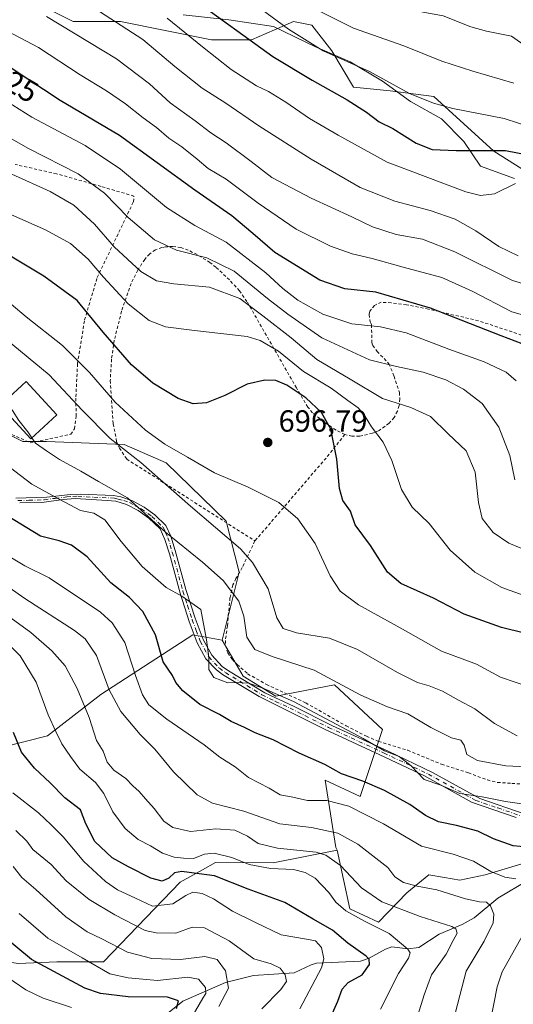
# Model space of a CAD drawing. Units: metres. Extents: x 620361 to 623812, y 4771135 to 4773509.
# Drawn here: x 622846 to 623008, y 4772101 to 4772424 of the extents above; entities that cross this region are included whole.
import ezdxf
from ezdxf.enums import TextEntityAlignment as Align

# ---------------------------------------------------------------- set-up
doc = ezdxf.new("R2010")
doc.units = ezdxf.units.M
doc.header["$MEASUREMENT"] = 0
doc.linetypes.add('DGN Style 2', pattern=[1.6480167562047852, 0.988810053722871, -0.6592067024819142])
doc.linetypes.add('DGN Style 4', pattern=[2.6384748266838614, 1.318413404963828, -0.6592067024819142, 0.001648016756204785, -0.6592067024819142])
for name, color, linetype, lineweight in [('Alambrada', 7, 'DGN Style 2', 0), ('Arbolado forestal CxS', 92, 'Continuous', 0), ('Camino Cxs', 7, 'Continuous', 0), ('Camino eje', 30, 'DGN Style 4', 13), ('Corriente natural lineal', 142, 'Continuous', 13), ('Curva de nivel maestra', 30, 'Continuous', 30), ('Curva de nivel normal', 30, 'Continuous', 0), ('Edificación Cxs', 1, 'Continuous', 13), ('Espacio natural protegido', 121, 'Continuous', 13), ('Espacio natural protegido CxS', 121, 'Continuous', 0), ('Matorral CxS', 135, 'Continuous', 0), ('Prado CxS', 92, 'Continuous', 0), ('Punto de cota en terreno', 7, 'Continuous', 0), ('Rótulo de curva de nivel directora', 7, 'Continuous', 0), ('Rótulo de punto de cota en terreno', 7, 'Continuous', 0)]:
    doc.layers.add(name, color=color, linetype=linetype, lineweight=lineweight)
doc.styles.add('Style-Arial', font='txt')

# ---------------------------------------------------------------- blocks, each defined once
blk = doc.blocks.new('*U14')
at = {"layer": 'Arbolado forestal CxS', "color": 92, "linetype": 'Continuous', "lineweight": 0}
for points in [[(622754.2669000002, 4772099.240900001, 588.5672999999952), (622794.6454999996, 4772104.920299999, 600.8641999999963), (622834.8463000003, 4772116.176100001, 620.1986999999936), (622845.2987000003, 4772114.5679, 623.499800000005), (622858.0142999999, 4772115.1657, 627.7013000000006), (622873.3551000003, 4772115.1887, 631.965400000001), (622898.4829000002, 4772141.271700001, 649.7097999999969), (622905.7638999998, 4772145.294700001, 652.849000000002), (622910.0009000005, 4772147.6359, 654.5351999999984), (622928.9162999997, 4772147.5319, 657.7930000000051), (622949.8422999998, 4772151.709100001, 662.2614999999934), (622953.9807000002, 4772132.524700001, 656.1652000000031), (622963.4474999999, 4772128.1555, 657.1379000000015), (622972.7622999996, 4772137.678500001, 664.5415999999968), (622979.9206999998, 4772143.644099999, 667.6330000000017), (622985.1054999996, 4772142.7283, 667.6441999999952), (622990.0626999997, 4772141.8531, 668.0454000000027), (622998.4140999997, 4772143.6439, 670.3806000000042), (623024.6118999999, 4772151.455700001, 675.6659999999974)], [(623046.5367000002, 4772351.9465, 747.8703999999999), (623001.2001, 4772380.597100001, 750.2461999999941), (622981.5148999998, 4772398.504100001, 756.354800000001), (622967.1983000003, 4772400.295499999, 754.3515000000043), (622955.2669000002, 4772401.488500001, 752.5317000000068), (622948.1080999998, 4772413.426300001, 756.4125000000058), (622941.5465000002, 4772421.7827, 758.4033999999957), (622935.5815000003, 4772422.976700001, 757.0261000000029), (622931.8381000003, 4772421.3485, 755.1487999999954), (622921.8611000003, 4772417.0077, 750.6566000000021), (622908.7373000003, 4772417.007900001, 746.8975000000065), (622878.9105000002, 4772422.977299999, 740.9131000000052), (622863.4003, 4772422.9769, 736.9440000000033), (622850.2411000002, 4772429.561899999, 736.5957000000053)]]:
    blk.add_polyline3d(points, dxfattribs=at)
blk = doc.blocks.new('5PATER')
at = {"layer": 'Punto de cota en terreno', "linetype": 'Continuous', "lineweight": 0}
h = blk.add_hatch(color=51, dxfattribs=at)
edge = h.paths.add_edge_path()
edge.add_ellipse((0, 0), major_axis=(-0.1095731443231308, -0.1110710700762829), ratio=0.9994222409660322, start_angle=0, end_angle=360)

msp = doc.modelspace()

# ---------------------------------------------------------------- linework, layer by layer
at = {"layer": 'Alambrada', "color": 7, "linetype": 'DGN Style 2', "lineweight": 0, "extrusion": (0.7483862553716755, -0.6602287874625271, 0.06337161017776678), "elevation": -2684547.973294176, "flags": 128}
msp.add_lwpolyline([(3990827.276499725, 171175.2416952424), (3990818.327366103, 171167.8687756701), (3990781.63819791, 171159.8297171582)], dxfattribs=at)
at = {"layer": 'Alambrada', "color": 7, "linetype": 'DGN Style 2', "lineweight": 0}
for points in [[(622849.3201000001, 4772285.0701, 691.9358999999968), (622862.5701000001, 4772287.860099999, 694.0151000000042), (622863.7801000001, 4772289.640100001, 695.7657000000036), (622864.3400999998, 4772293.770099999, 696.4612999999954), (622864.2600999996, 4772300.0801, 693.7168999999994), (622864.7901, 4772310.9801, 701.7982000000048), (622867.1201, 4772325.290100001, 710.5720000000001), (622871.2301000003, 4772339.1801, 712.0074000000022), (622883.1401000004, 4772363.9801, 720.679999999993), (622883.3000999996, 4772365.8201, 720.329700000002), (622872.5301000001, 4772369.0101, 716.7216000000044), (622857.9401000004, 4772373.1501, 729.6361999999937), (622844.3501000004, 4772376.210100001, 724.8396000000066)], [(622952.4001000002, 4772287.8101, 707.0516999999965), (622949.5301000001, 4772289.210100001, 704.560500000007), (622945.4600999998, 4772291.960100001, 701.660799999998), (622941.8300999999, 4772294.9001, 701.1915000000009), (622940.2600999996, 4772296.790100001, 701.9986999999965), (622936.5100999996, 4772303.0601, 714.7314999999944), (622920.3201000001, 4772331.340100001, 727.2785000000005), (622917.8601000002, 4772334.8301, 729.907600000006), (622914.5900999998, 4772338.4101, 727.5757000000012), (622910.1700999998, 4772342.5701, 719.4128999999957), (622908.2100999998, 4772344.090100001, 718.1521000000066), (622903.9801000003, 4772346.6801, 717.2115999999951), (622901.0701000001, 4772348.170100001, 716.7740999999951), (622898.6201, 4772348.9801, 717.0219999999972), (622896.0601000005, 4772349.340100001, 717.1867000000058), (622893.6401000004, 4772349.2401, 717.3819999999978), (622892.4301000005, 4772349.0101, 717.288400000005), (622890.3201000001, 4772348.220100001, 719.1339000000008), (622888.4401000004, 4772346.940099999, 720.4369000000006), (622886.8201000001, 4772345.140100001, 721.6637999999948), (622884.5201000003, 4772341.5801, 722.3457000000053), (622882.3501000004, 4772337.270099999, 717.5978999999934), (622879.2301000003, 4772328.130100001, 712.9508999999962), (622876.8400999998, 4772318.640100001, 706.6564999999973), (622875.9401000004, 4772312.5001, 703.1420000000071), (622875.5301000001, 4772305.520099999, 698.2746000000043), (622876.4801000003, 4772291.3101, 701.0831999999937), (622877.6201, 4772285.460100001, 693.1331000000064), (622878.5000999998, 4772283.3201, 691.3037999999942), (622880.9301000005, 4772279.7501, 691.6263000000035), (622922.9401000004, 4772252.940099999, 691.6707000000024)], [(623010.3201000001, 4772320.350099999, 729.1209999999992), (622996.1601, 4772325.050100001, 727.5170999999973), (622979.7801000001, 4772328.840100001, 725.446100000001), (622972.5900999998, 4772330.270099999, 725.6425000000019), (622967.6201, 4772330.940099999, 726.1095999999961), (622964.3501000004, 4772331.090100001, 724.9091999999946), (622962.1001000004, 4772330.0801, 724.093200000003), (622960.6401000004, 4772328.1801, 724.4573999999994), (622960.3800999997, 4772327.040100001, 724.7293999999966), (622960.7100999998, 4772324.710100001, 726.2265000000043), (622961.1700999998, 4772323.710100001, 726.6698000000034), (622961.2100999998, 4772318.0101, 727.781799999997), (622961.5301000001, 4772316.9301, 727.0755999999965), (622962.9801000003, 4772314.9901, 724.2062000000006), (622966.8601000002, 4772310.9801, 717.2667999999976), (622968.5201000003, 4772306.890100001, 716.1468000000023), (622970.2801000001, 4772301.5701, 715.9955000000047), (622970.4600999998, 4772299.420100001, 715.3877000000067), (622970.2100999998, 4772297.2501, 715.2554999999993), (622969.6401000004, 4772295.390100001, 714.2871000000015), (622968.5301000001, 4772293.380100001, 713.257700000002), (622966.8901000004, 4772291.470100001, 711.8693000000059), (622963.6101000002, 4772289.0801, 709.0020999999979), (622961.4600999998, 4772288.210100001, 708.1214000000036), (622957.1700999998, 4772287.220100001, 708.9575000000042), (622954.7301000003, 4772287.220100001, 707.6459000000032), (622952.4001000002, 4772287.8101, 707.0516999999965)], [(622843.3201000001, 4772287.790100001, 686.695000000007), (622849.3201000001, 4772285.0701, 691.9358999999968)], [(622922.9401000004, 4772252.940099999, 691.6707000000024), (622918.7901, 4772244.2601, 690.7033999999985), (622916.7301000003, 4772240.610099999, 692.6309000000037), (622915.7301000003, 4772238.5601, 694.624299999996), (622914.7600999996, 4772234.350099999, 694.5847999999969), (622913.9101, 4772225.170100001, 693.6021000000037), (622913.2600999996, 4772220.360099999, 693.9612999999954), (622913.2801000001, 4772218.720100001, 693.1310999999987), (622914.0401, 4772216.2601, 689.7881000000052), (622915.4401000004, 4772214.220100001, 685.9750000000058), (622917.1201, 4772212.440099999, 683.5190000000002), (622920.5500999996, 4772209.420100001, 683.0849000000017), (622926.7001, 4772205.970100001, 683.1045000000013), (622939.5701000001, 4772199.9301, 694.8515000000043), (622952.8400999998, 4772192.380100001, 696.2964999999967), (622959.4901000002, 4772188.970100001, 689.3460999999952), (622963.4200999998, 4772187.3301, 684.2645000000048), (622973.0000999998, 4772184.390100001, 690.2114000000003), (622984.1001000004, 4772179.8101, 690.5377000000008), (622992.8901000004, 4772177.0101, 695.3773999999976), (622999.1001000004, 4772174.6801, 690.4986999999965), (623002.3701, 4772173.870100001, 687.0994999999966), (623007.1601, 4772173.550100001, 684.1472999999969), (623011.8701, 4772173.2601, 685.4955999999949)]]:
    msp.add_polyline3d(points, dxfattribs=at)
at = {"layer": 'Arbolado forestal CxS', "color": 92, "linetype": 'Continuous', "lineweight": 0}
for points in [[(623046.5367000002, 4772351.9465, 747.8703999999999), (623001.2001, 4772380.597100001, 750.2461999999941), (622981.5148999998, 4772398.504100001, 756.354800000001), (622967.1983000003, 4772400.295499999, 754.3515000000043), (622955.2669000002, 4772401.488500001, 752.5317000000068), (622948.1080999998, 4772413.426300001, 756.4125000000058), (622941.5465000002, 4772421.7827, 758.4033999999957), (622935.5815000003, 4772422.976700001, 757.0261000000029), (622931.8381000003, 4772421.3485, 755.1487999999954), (622921.8611000003, 4772417.0077, 750.6566000000021), (622908.7373000003, 4772417.007900001, 746.8975000000065), (622878.9105000002, 4772422.977299999, 740.9131000000052), (622863.4003, 4772422.9769, 736.9440000000033), (622850.2411000002, 4772429.561899999, 736.5957000000053)], [(622839.7594999997, 4772289.0395, 682.877800000002), (622846.9171000002, 4772285.4583, 684.2295000000013), (622854.6722999997, 4772285.4583, 685.6490000000049), (622880.1344999997, 4772284.481100001, 691.501099999994), (622893.8552999999, 4772278.5119, 693.1410000000033), (622913.5403000005, 4772259.411499999, 691.4951000000001), (622917.7160999998, 4772242.6983, 687.7112999999954), (622912.1637000004, 4772220.497500001, 681.7848999999987), (622902.6098999997, 4772222.240700001, 679.238599999997), (622872.4725000003, 4772202.706900001, 662.9140999999945), (622854.9299, 4772189.0931, 653.8432999999932), (622761.4194999998, 4772165.425100001, 612.7964999999967)], [(622839.7594999997, 4772289.0395, 682.877800000002), (622846.9171000002, 4772285.4583, 684.2295000000013), (622854.6722999997, 4772285.4583, 685.6490000000049), (622880.1344999997, 4772284.481100001, 691.501099999994), (622893.8552999999, 4772278.5119, 693.1410000000033), (622913.5403000005, 4772259.411499999, 691.4951000000001), (622917.7160999998, 4772242.6983, 687.7112999999954), (622912.1637000004, 4772220.497500001, 681.7848999999987)], [(622912.1637000004, 4772220.497500001, 681.7848999999987), (622902.6098999997, 4772222.240700001, 679.238599999997), (622872.4725000003, 4772202.706900001, 662.9140999999945), (622854.9299, 4772189.0931, 653.8432999999932), (622761.4194999998, 4772165.425100001, 612.7964999999967), (622759.5802999996, 4772150.7071, 609.352899999998), (622750.3870999999, 4772134.1505, 602.3280999999988), (622735.4175000006, 4772129.8781, 594.5752000000066)], [(622949.8422999998, 4772151.709100001, 662.2614999999934), (622928.9162999997, 4772147.5319, 657.7930000000051), (622910.0009000005, 4772147.6359, 654.5351999999984), (622905.7638999998, 4772145.294700001, 652.849000000002), (622898.4829000002, 4772141.271700001, 649.7097999999969), (622873.3551000003, 4772115.1887, 631.965400000001), (622858.0142999999, 4772115.1657, 627.7013000000006), (622845.2987000003, 4772114.5679, 623.499800000005), (622834.8463000003, 4772116.176100001, 620.1986999999936), (622794.6454999996, 4772104.920299999, 600.8641999999963), (622754.2669000002, 4772099.240900001, 588.5672999999952), (622718.7647000002, 4772096.109099999, 579.8319999999949), (622687.7115000002, 4772102.5099, 573.0182000000059), (622639.4707000004, 4772104.118100001, 565.931899999996), (622637.8236999996, 4772102.725099999, 565.0175000000017), (622627.8075000001, 4772094.2533, 558.4407999999967)], [(622949.8422999998, 4772151.709100001, 662.2614999999934), (622953.9807000002, 4772132.524700001, 656.1652000000031), (622963.4474999999, 4772128.1555, 657.1379000000015), (622972.7622999996, 4772137.678500001, 664.5415999999968), (622979.9206999998, 4772143.644099999, 667.6330000000017), (622985.1054999996, 4772142.7283, 667.6441999999952), (622990.0626999997, 4772141.8531, 668.0454000000027), (622998.4140999997, 4772143.6439, 670.3806000000042), (623024.6118999999, 4772151.455700001, 675.6659999999974)]]:
    msp.add_polyline3d(points, dxfattribs=at)
at = {"layer": 'Camino Cxs', "color": 7, "linetype": 'Continuous', "lineweight": 0}
for points in [[(622844.6300999997, 4772266.9001, 684.1282999999967), (622854.7801000001, 4772267.280099999, 689.2868000000017), (622862.5100999996, 4772268.200099999, 700.6725000000006), (622865.7401000002, 4772268.300100001, 701.2531000000017), (622876.5500999996, 4772267.870100001, 703.8332999999984), (622879.0000999998, 4772267.380100001, 706.3462000000001), (622882.7901, 4772266.050100001, 710.8981000000058), (622886.5900999998, 4772264.040100001, 712.3141999999935), (622890.1401000004, 4772261.520099999, 712.2502999999998), (622893.7701000003, 4772258.050100001, 709.9238999999943), (622895.3701, 4772254.540100001, 708.8234999999986), (622896.8201000001, 4772249.8301, 705.9569999999949), (622900.3201000001, 4772237.040100001, 699.1010999999999), (622903.3300999999, 4772227.6801, 690.9179000000004), (622905.9801000003, 4772220.710100001, 688.8130999999995), (622908.7801000001, 4772215.540100001, 686.0718999999954), (622912.2301000003, 4772211.840100001, 683.6622999999963), (622914.2600999996, 4772210.4001, 683.1747999999934), (622926.2100999998, 4772203.170100001, 684.4005999999936), (622935.7901, 4772198.770099999, 696.9873999999982), (622948.4001000002, 4772192.460100001, 699.0454000000027), (622966.5800999999, 4772184.0701, 683.7066000000051), (622981.1401000004, 4772177.170100001, 696.4501000000018), (622996.6201, 4772168.5801, 691.6379000000015), (623011.1901000004, 4772163.600099999, 690.1854000000021)], [(622844.6300999997, 4772266.9001, 684.1282999999967), (622854.7801000001, 4772267.280099999, 689.2868000000017), (622862.5100999996, 4772268.200099999, 700.6725000000006), (622865.7401000002, 4772268.300100001, 701.2531000000017), (622876.5500999996, 4772267.870100001, 703.8332999999984), (622879.0000999998, 4772267.380100001, 706.3462000000001), (622882.7901, 4772266.050100001, 710.8981000000058), (622886.5900999998, 4772264.040100001, 712.3141999999935), (622890.1401000004, 4772261.520099999, 712.2502999999998), (622893.7701000003, 4772258.050100001, 709.9238999999943), (622895.3701, 4772254.540100001, 708.8234999999986), (622896.8201000001, 4772249.8301, 705.9569999999949), (622900.3201000001, 4772237.040100001, 699.1010999999999), (622903.3300999999, 4772227.6801, 690.9179000000004), (622905.9801000003, 4772220.710100001, 688.8130999999995), (622908.7801000001, 4772215.540100001, 686.0718999999954), (622912.2301000003, 4772211.840100001, 683.6622999999963), (622914.2600999996, 4772210.4001, 683.1747999999934), (622926.2100999998, 4772203.170100001, 684.4005999999936), (622935.7901, 4772198.770099999, 696.9873999999982), (622948.4001000002, 4772192.460100001, 699.0454000000027), (622966.5800999999, 4772184.0701, 683.7066000000051), (622981.1401000004, 4772177.170100001, 696.4501000000018), (622996.6201, 4772168.5801, 691.6379000000015), (623011.1901000004, 4772163.600099999, 690.1854000000021)], [(623008.5100999996, 4772162.440099999, 688.3024000000005), (622993.9401000004, 4772167.4301, 692.1374999999971), (622978.4600999998, 4772176.020099999, 699.446100000001), (622963.8901000004, 4772182.920100001, 685.4683999999979), (622945.7100999998, 4772191.3101, 698.2348000000056), (622933.1001000004, 4772197.620100001, 698.9906999999948), (622924.2901, 4772202.020099999, 683.3335999999981), (622912.3501000004, 4772209.2401, 682.5616000000009), (622910.3101000005, 4772210.690099999, 682.2649999999994), (622906.8601000002, 4772214.390100001, 683.2546000000002), (622904.0601000005, 4772219.5601, 685.9088999999949), (622901.4200999998, 4772226.530099999, 689.9091000000044), (622898.4001000002, 4772235.890100001, 697.3510999999999), (622894.9001000002, 4772248.6801, 706.5026999999974), (622893.4600999998, 4772253.390100001, 710.297200000001), (622891.8501000004, 4772256.9001, 710.9526000000043), (622888.2200999996, 4772260.370100001, 712.4585999999982), (622884.6700999998, 4772262.890100001, 712.594299999997), (622880.8800999997, 4772264.9001, 709.895399999994), (622877.3400999998, 4772265.920100001, 705.8264000000055), (622874.5601000005, 4772266.210100001, 704.9008999999934), (622864.0500999996, 4772266.8301, 700.3380999999936), (622860.0900999998, 4772266.5001, 694.2406000000046), (622853.0500999996, 4772265.5801, 686.2023000000045), (622845.8400999998, 4772265.470100001, 684.3224999999948)], [(623008.5100999996, 4772162.440099999, 688.3024000000005), (622993.9401000004, 4772167.4301, 692.1374999999971), (622978.4600999998, 4772176.020099999, 699.446100000001), (622963.8901000004, 4772182.920100001, 685.4683999999979), (622945.7100999998, 4772191.3101, 698.2348000000056), (622933.1001000004, 4772197.620100001, 698.9906999999948), (622924.2901, 4772202.020099999, 683.3335999999981), (622912.3501000004, 4772209.2401, 682.5616000000009), (622910.3101000005, 4772210.690099999, 682.2649999999994), (622906.8601000002, 4772214.390100001, 683.2546000000002), (622904.0601000005, 4772219.5601, 685.9088999999949), (622901.4200999998, 4772226.530099999, 689.9091000000044), (622898.4001000002, 4772235.890100001, 697.3510999999999), (622894.9001000002, 4772248.6801, 706.5026999999974), (622893.4600999998, 4772253.390100001, 710.297200000001), (622891.8501000004, 4772256.9001, 710.9526000000043), (622888.2200999996, 4772260.370100001, 712.4585999999982), (622884.6700999998, 4772262.890100001, 712.594299999997), (622880.8800999997, 4772264.9001, 709.895399999994), (622877.3400999998, 4772265.920100001, 705.8264000000055), (622874.5601000005, 4772266.210100001, 704.9008999999934), (622864.0500999996, 4772266.8301, 700.3380999999936), (622860.0900999998, 4772266.5001, 694.2406000000046), (622853.0500999996, 4772265.5801, 686.2023000000045), (622845.8400999998, 4772265.470100001, 684.3224999999948)]]:
    msp.add_polyline3d(points, dxfattribs=at)
at = {"layer": 'Camino eje', "color": 30, "linetype": 'DGN Style 4', "lineweight": 13}
msp.add_polyline3d([(622845.2351000002, 4772266.1851, 684.3246000000072), (622848.8400999998, 4772266.2401, 685.0062999999936), (622853.9151, 4772266.4301, 687.9266000000061), (622857.4351000005, 4772266.890100001, 688.6805000000022), (622861.3000999996, 4772267.350099999, 697.5736999999936), (622863.2801000001, 4772267.515100001, 700.5022999999928), (622864.8951000003, 4772267.565099999, 700.804099999994), (622870.1501000002, 4772267.255100001, 702.7409000000043), (622875.5551000005, 4772267.040100001, 704.6542999999947), (622876.9451000001, 4772266.895099999, 704.997000000003), (622878.1700999998, 4772266.6501, 705.9949999999953), (622879.9401000004, 4772266.140100001, 708.184699999998), (622881.8350999998, 4772265.475099999, 710.4853000000003), (622883.7301000003, 4772264.470100001, 711.8132999999943), (622885.6300999997, 4772263.465100001, 712.4293000000035), (622889.1801000005, 4772260.9451, 712.3368000000046), (622892.8101000005, 4772257.475099999, 710.4809999999999), (622893.6101000002, 4772255.720100001, 710.0161999999983), (622894.4151, 4772253.965100001, 709.5633999999991), (622895.1401000004, 4772251.610099999, 708.4997000000003), (622895.8601000002, 4772249.255100001, 706.2274000000034), (622899.3601000002, 4772236.465100001, 698.2608000000037), (622900.8651000002, 4772231.7851, 691.1472000000067), (622902.3750999998, 4772227.1051, 689.5684000000037), (622903.7001, 4772223.620100001, 688.9747999999963), (622905.0201000003, 4772220.1351, 687.3537000000069), (622907.8201000001, 4772214.965100001, 684.4192999999941), (622911.2701000003, 4772211.265100001, 682.9275999999954), (622913.3051000005, 4772209.8201, 682.926099999997), (622925.2500999998, 4772202.595100001, 683.7522999999928), (622929.6551000001, 4772200.395099999, 691.3650000000052), (622934.4451000001, 4772198.1951, 697.984700000001), (622947.0551000005, 4772191.8851, 699.0497999999934), (622965.2351000002, 4772183.495100001, 684.6122000000032), (622972.5201000003, 4772180.045100001, 696.3643000000011), (622979.8000999996, 4772176.595100001, 697.9888000000064), (622995.2801000001, 4772168.005100001, 691.9698000000062), (623002.5651000004, 4772165.5101, 692.1273999999976), (623009.8501000004, 4772163.020099999, 689.188599999994)], dxfattribs=at)
at = {"layer": 'Corriente natural lineal', "color": 142, "linetype": 'Continuous', "lineweight": 13}
msp.add_polyline3d([(623012.5124000004, 4772141.902899999, 671.0356999999931), (623002.4879999999, 4772135.959899999, 667.0025000000023), (622994.7800000003, 4772129.5286, 663.0964999999997), (622990.8384999996, 4772127.3826, 661.4964999999938), (622983.3141999999, 4772124.203500001, 658.657600000006), (622976.6655000001, 4772119.828299999, 655.5501999999979), (622973.0734999999, 4772119.3465, 654.5080000000017), (622967.7845999999, 4772120.008099999, 653.4269999999962), (622965.7465000004, 4772119.283100001, 652.5280999999959), (622960.3531, 4772116.340100001, 649.7964999999967), (622957.5308999997, 4772115.369200001, 648.4992000000057), (622943.1374000004, 4772114.670499999, 643.3726000000024), (622941.3305000003, 4772114.203600001, 642.6794999999984), (622935.7825999996, 4772111.5252, 640.4600000000064), (622922.4692000002, 4772110.671900001, 638.0025000000023), (622913.2470000006, 4772108.403200001, 633.3372999999992), (622899.2934999998, 4772102.2708, 626.3706999999995), (622891.5159999998, 4772095.9946, 621.6254999999946)], dxfattribs=at)
at = {"layer": 'Curva de nivel maestra', "color": 30, "linetype": 'Continuous', "lineweight": 30, "flags": 128}
for points, elevation in [([(622902.4600000001, 4772430.690099999), (622928.7599999999, 4772411.600099999), (622941.6799999997, 4772403.840100001), (622953.1799999997, 4772397.3201), (622959.4600000001, 4772393.290100001), (622963.6699999999, 4772390.1801), (622968.1699999999, 4772387.960100001), (622975.7699999996, 4772383.140100001), (622981.0300000003, 4772381.0701), (622988.8700000001, 4772380.8101), (623005.04, 4772380.7601), (623015.7100000001, 4772378.720100001)], 750), ([(623015.1299999999, 4772315.700099999), (623003.5999999996, 4772320.0701), (622980.4400000004, 4772329.140100001), (622962.54, 4772334.350099999), (622952.3499999996, 4772335.520099999), (622944.1900000004, 4772338.360099999), (622929.4400000004, 4772347.420100001), (622922.2199999997, 4772353.640100001), (622915.4000000004, 4772359.380100001), (622903.2800000003, 4772367.780099999), (622878.5199999996, 4772385.690099999), (622859.0599999996, 4772397.200099999), (622843.0499999998, 4772407.690099999), (622830.0300000003, 4772415.2301), (622822.3700000001, 4772418.2301), (622814.7999999998, 4772419.140100001), (622807.7699999996, 4772419.360099999), (622801.4900000002, 4772421.1501), (622789.79, 4772427.800100001)], 724.9999999999999), ([(623018.8399999999, 4772220.940099999), (623003.7199999997, 4772224.5601), (622991.4699999997, 4772228.9801), (622981.4600000001, 4772234.170100001), (622970.7300000006, 4772239.030099999), (622966.4299999997, 4772242.7501), (622960.8300000001, 4772251.4101), (622955.8300000001, 4772258.170100001), (622954.2400000002, 4772262.640100001), (622951.7000000002, 4772266.220100001), (622950.6299999999, 4772270.0601), (622949.7800000003, 4772279.7401), (622947.8099999996, 4772289.4901), (622944.7100000001, 4772295.0101), (622939.6200000001, 4772299.800100001), (622933.4199999999, 4772303.960100001), (622929.7300000006, 4772305.450099999), (622926.2100000001, 4772305.590100001), (622920.3700000001, 4772304.2601), (622913.0300000003, 4772300.590100001), (622907.0300000003, 4772298.170100001), (622902.7300000006, 4772297.8201), (622897.8200000003, 4772299.5801), (622889.5099999999, 4772304.6501), (622882.4900000002, 4772310.5801), (622873.1500000004, 4772321.350099999), (622864.7300000006, 4772331.6501), (622853.7599999999, 4772339.6601), (622833.1500000004, 4772351.9301)], 700), ([(623016.75, 4772152.220100001), (623007.5099999999, 4772153.0801), (623001.0700000003, 4772155.420100001), (622996.0300000003, 4772157.890100001), (622989.0300000003, 4772159.800100001), (622983.0800000001, 4772160.970100001), (622978.8700000001, 4772163.030099999), (622973.7400000002, 4772166.610099999), (622965.3399999999, 4772171.2601), (622958.2599999999, 4772174.300100001), (622951.3300000001, 4772176.700099999), (622945.7999999998, 4772179.780099999), (622937.4000000004, 4772183.440099999), (622928.9299999997, 4772187.770099999), (622922.9699999997, 4772190.1501), (622919.4800000006, 4772191.880100001), (622915.1500000004, 4772193.870100001), (622911.3300000001, 4772196.1501), (622904.9100000003, 4772199.440099999), (622899.2599999999, 4772203.860099999), (622897.0599999996, 4772206.600099999), (622895.8799999999, 4772208.850099999), (622892.8600000005, 4772213.360099999), (622890.3399999999, 4772222.1601), (622886.1699999999, 4772229.870100001), (622881.7999999998, 4772234.450099999), (622875.6600000003, 4772239.2601), (622867.9800000006, 4772247.720100001), (622862.79, 4772251.590100001), (622858.7400000002, 4772252.950099999), (622852.6299999999, 4772254.470100001), (622841.75, 4772261.120100001)], 675.0000000000001), ([(622946.9500000002, 4772095.210100001), (622950.1100000005, 4772102.210100001), (622951.4699999997, 4772106.170100001), (622953.4900000002, 4772108.4101), (622958.1200000001, 4772110.840100001), (622960.5300000003, 4772114.220100001), (622960.4100000003, 4772116.030099999), (622959.4400000004, 4772117.040100001), (622953.3799999999, 4772121.290100001), (622948.3300000001, 4772125.520099999), (622942, 4772129.0601), (622932.7400000002, 4772134.5801), (622920.75, 4772138.880100001), (622909.6900000004, 4772143.2501), (622903.0300000003, 4772144.1501), (622899, 4772144.7601), (622896.5700000003, 4772144.2601), (622894.6699999999, 4772142.5701), (622892.5599999996, 4772141.5801), (622888.7999999998, 4772142.4901), (622881.54, 4772146.2401), (622876.1600000003, 4772149.190099999), (622870.5099999999, 4772154.520099999), (622867.5700000003, 4772160.3101), (622865.7300000006, 4772164.940099999), (622860.6900000004, 4772168.850099999), (622855.7999999998, 4772173.700099999), (622850.7100000001, 4772178.550100001), (622846.4600000001, 4772183.7601), (622843.8300000001, 4772190.210100001)], 650), ([(622897.2400000002, 4772099.870100001), (622897.9199999999, 4772102.420100001), (622894.29, 4772103.540100001), (622881.3799999999, 4772103.6501), (622872.29, 4772104.7501), (622867.1600000003, 4772106.470100001), (622849.6900000004, 4772115.940099999), (622840.0599999996, 4772123.880100001)], 625)]:
    msp.add_lwpolyline(points, dxfattribs=dict(at, elevation=elevation))
at = {"layer": 'Curva de nivel normal', "color": 30, "linetype": 'Continuous', "lineweight": 0, "flags": 128}
for points, elevation in [([(623007.8300000001, 4772402.84), (622994.29, 4772406.75), (622984.1600000003, 4772410), (622971.75, 4772415.09), (622955.2800000003, 4772420.789999999), (622943.6100000005, 4772426.619999999), (622924.7699999996, 4772440.02), (622895.3200000003, 4772459.609999999), (622875.5099999999, 4772473.880000001), (622866.0199999996, 4772481.33), (622854.79, 4772488.75), (622837.3600000005, 4772501.539999999), (622816.9299999997, 4772518.680000001), (622805.4800000006, 4772530.970000001), (622798.4100000003, 4772542.16), (622795.2300000006, 4772550.74), (622792.7400000002, 4772564.91), (622788.7699999996, 4772579.939999999), (622785.9400000004, 4772594.439999999), (622782.9800000006, 4772609.65)], 760), ([(623017.7100000001, 4772410.699999999), (623006.9900000002, 4772418.25), (622998.7999999998, 4772419.880000001), (622993.7000000002, 4772421.289999999), (622984.5800000001, 4772424.869999999), (622971.5, 4772427.27), (622961.3700000001, 4772429.84), (622947.0300000003, 4772437.74), (622909.3700000001, 4772462.59), (622891.0300000003, 4772475.810000001), (622878.0999999996, 4772487.109999999), (622857.3099999996, 4772504.550000001), (622841.6500000004, 4772517.41), (622826.9000000004, 4772531.32), (622821.9800000006, 4772537.49), (622816.9400000004, 4772544.449999999), (622812.0700000003, 4772552.25), (622807.2699999996, 4772562.630000001), (622802.0199999996, 4772577.949999999), (622798.8799999999, 4772590.640000001), (622798.0599999996, 4772596.4), (622796.8499999996, 4772600.09), (622795.2699999996, 4772608.699999999)], 765), ([(623023.4299999997, 4772385.140000001), (623004.6200000001, 4772391.24), (622987.7800000003, 4772394.480000001), (622981.4500000002, 4772396.289999999), (622973.5899999999, 4772399.430000001), (622960.4400000004, 4772406.619999999), (622945.2599999999, 4772413.439999999), (622933.9800000006, 4772420.480000001), (622915.7800000003, 4772433.949999999)], 755), ([(623008.5300000003, 4772305.369999999), (623005.2400000002, 4772308.25), (622998.0499999998, 4772311.59), (622986.4900000002, 4772315.75), (622972.4800000006, 4772321.039999999), (622964.0300000003, 4772323), (622954.7400000002, 4772324.01), (622945.1399999997, 4772327.140000001), (622936.9800000006, 4772331.82), (622932.04, 4772335.630000001), (622926.5, 4772340.680000001), (622913.5099999999, 4772350.730000001), (622903.2100000001, 4772356.220000001), (622893.9400000004, 4772362.08), (622878.8399999999, 4772374.680000001), (622867.2699999996, 4772382.449999999), (622849.8600000005, 4772391.640000001), (622837.3099999996, 4772399.600000001), (622828.79, 4772404.350000001), (622820.0899999999, 4772406.67), (622809.8300000001, 4772407.08), (622801.0599999996, 4772409.720000001), (622786.79, 4772418.359999999), (622771.7000000002, 4772430.4)], 720), ([(623009.2300000006, 4772346.27), (623002.8399999999, 4772349.350000001), (622995.2800000003, 4772354.449999999), (622988.5099999999, 4772358.33), (622980.3200000003, 4772361.16), (622968.7999999998, 4772364.15), (622957.4600000001, 4772368.680000001), (622941.4100000003, 4772377.960000001), (622924.25, 4772388.880000001), (622913.4299999997, 4772396.220000001), (622905.6500000004, 4772401.189999999), (622896.7400000002, 4772408.26), (622886.25, 4772417.119999999), (622866.7800000003, 4772429.619999999)], 740), ([(623016.4199999999, 4772325.300000001), (623007.1699999999, 4772327.9), (622994.0899999999, 4772334.76), (622984.1299999999, 4772339.189999999), (622971.4800000006, 4772342.619999999), (622961.4000000004, 4772345.460000001), (622954.8200000003, 4772346.92), (622947.7199999997, 4772349.41), (622936.5, 4772355.07), (622923.9600000001, 4772363.480000001), (622913.5099999999, 4772371.350000001), (622907.5599999996, 4772374.92), (622904.0599999996, 4772377.980000001), (622898.9299999997, 4772381.949999999), (622894.6799999997, 4772384.84), (622890.7300000006, 4772388.32), (622886.3300000001, 4772391.49), (622880.5099999999, 4772396.050000001), (622874.3200000003, 4772400.32), (622865.7100000001, 4772405.529999999), (622852.0599999996, 4772414.449999999), (622835.5499999998, 4772423.07), (622823.0499999998, 4772428.050000001)], 730), ([(623012.0899999999, 4772336.83), (623007.3600000005, 4772338.220000001), (622988.4000000004, 4772347.57), (622977.9000000004, 4772351.74), (622969.2300000006, 4772353.279999999), (622961.4199999999, 4772355.76), (622954.6900000004, 4772359.08), (622941.3200000003, 4772365.140000001), (622928.5, 4772371.939999999), (622921.6600000003, 4772377.15), (622913.5, 4772383.34), (622908.4400000004, 4772386.609999999), (622903.3099999996, 4772390.49), (622895.1600000003, 4772396.350000001), (622888.3899999997, 4772402.640000001), (622877.5499999998, 4772410.74), (622854.6399999997, 4772424.640000001)], 735), ([(623008.3700000001, 4772369.970000001), (623001.4600000001, 4772366.539999999), (622996.8799999999, 4772366), (622992.0499999998, 4772367.279999999), (622966.25, 4772377.01), (622950.2100000001, 4772385.800000001), (622940.8300000001, 4772391.279999999), (622933.04, 4772396.609999999), (622927.3899999997, 4772400.060000001), (622923.4500000002, 4772401.960000001), (622915.1600000003, 4772407.27), (622905.7000000002, 4772414.67), (622894.1600000003, 4772424.07)], 745), ([(623008.0800000001, 4772272.92), (623006.4600000001, 4772280.880000001), (623002.9100000003, 4772290.24), (622997.4000000004, 4772297.939999999), (622991.2999999998, 4772302.680000001), (622985.4900000002, 4772305.66), (622978.0199999996, 4772308.17), (622969.3200000003, 4772310.100000001), (622960.5099999999, 4772312.25), (622944.9100000003, 4772319.480000001), (622933.7100000001, 4772327.230000001), (622927.0499999998, 4772332.289999999), (622916.0899999999, 4772341.279999999), (622907.1200000001, 4772345.619999999), (622897.2599999999, 4772348.109999999), (622890.0099999999, 4772351.58), (622881.3600000005, 4772358.890000001), (622873.6200000001, 4772366.789999999), (622864.9600000001, 4772373.189999999), (622848.7400000002, 4772381.4), (622832.1100000005, 4772390.82)], 715), ([(623012.2999999998, 4772249.680000001), (623006.1799999997, 4772252.17), (623000.9900000002, 4772255.720000001), (622997.4500000002, 4772260.26), (622996.1600000003, 4772265.5), (622995.1200000001, 4772275.449999999), (622992.2100000001, 4772282.42), (622986.2400000002, 4772288.029999999), (622980.4800000006, 4772293.680000001), (622974.0199999996, 4772296.600000001), (622964.7000000002, 4772299.560000001), (622954.0999999996, 4772305.939999999), (622943.2000000002, 4772312.380000001), (622934.8399999999, 4772319.41), (622925.5, 4772326.600000001), (622918.0300000003, 4772332.310000001), (622908.0300000003, 4772336.039999999), (622896.3700000001, 4772337.100000001), (622890.7000000002, 4772338.140000001), (622885.5700000003, 4772341.210000001), (622876.8300000001, 4772349.27), (622870.3700000001, 4772356.699999999), (622863.6399999997, 4772362.850000001), (622855.7999999998, 4772367.310000001), (622843.2199999997, 4772373.060000001)], 710), ([(623010.7999999998, 4772235.220000001), (623003.8099999996, 4772237.66), (622995.0300000003, 4772242.74), (622986.8899999997, 4772249.880000001), (622980.0300000003, 4772258.65), (622974.4900000002, 4772263.949999999), (622970.9299999997, 4772269.76), (622967.7800000003, 4772279.32), (622964.9600000001, 4772285.32), (622961.1200000001, 4772290.300000001), (622958.7800000003, 4772294.230000001), (622956.7400000002, 4772296.550000001), (622953.4299999997, 4772298.92), (622947.9699999997, 4772302.99), (622938.8099999996, 4772308.470000001), (622930.6299999999, 4772315.060000001), (622924.6699999999, 4772318.58), (622920.3700000001, 4772319.84), (622903.1100000005, 4772321.810000001), (622893.6699999999, 4772323.060000001), (622888.2599999999, 4772325.100000001), (622881.4100000003, 4772330.58), (622873.3399999999, 4772339.279999999), (622868.2999999998, 4772345.220000001), (622862.4900000002, 4772350.279999999), (622854.3200000003, 4772354.84), (622842.1900000004, 4772360.15)], 705.0000000000001), ([(623013.6200000001, 4772204.84), (623003.3700000001, 4772208.33), (622995.5099999999, 4772212.65), (622984.0199999996, 4772216.869999999), (622970.5599999996, 4772224.460000001), (622956.8499999996, 4772231.980000001), (622950.8799999999, 4772236.470000001), (622947.6299999999, 4772241.57), (622942.6299999999, 4772252.15), (622936.9699999997, 4772260.230000001), (622930.7400000002, 4772265.58), (622920.7400000002, 4772270.58), (622909.7000000002, 4772275.199999999), (622900.8200000003, 4772280.33), (622893.4000000004, 4772284.58), (622887.0599999996, 4772289.230000001), (622877.1699999999, 4772298.34), (622868.6900000004, 4772308.140000001), (622859.8300000001, 4772316.92), (622847.9199999999, 4772326.359999999), (622837.9800000006, 4772334.65)], 695), ([(623008.8799999999, 4772189.16), (623001.4199999999, 4772193.189999999), (622994.9600000001, 4772197.92), (622989.5999999996, 4772200.779999999), (622984.4299999997, 4772203.77), (622980.0499999998, 4772205.550000001), (622976.2000000002, 4772206.560000001), (622969.6100000005, 4772209.84), (622956.5800000001, 4772217.380000001), (622947.3799999999, 4772221.09), (622936.6100000005, 4772222.9), (622932.2199999997, 4772224.25), (622930.1299999999, 4772227.779999999), (622927.2999999998, 4772237.210000001), (622922.1900000004, 4772245.859999999), (622918.2599999999, 4772250.4), (622901.8399999999, 4772264.300000001), (622885.5300000003, 4772278.58), (622875.5199999996, 4772286.5), (622866.3200000003, 4772295.789999999), (622855.4800000006, 4772307.32), (622827.1799999997, 4772330.52)], 689.9999999999999), ([(622841.5208999999, 4772299.206900001), (622843.5199999996, 4772295.609999999), (622845.5800000001, 4772292.4), (622848.5499999998, 4772288.640000001), (622849.8465, 4772286.7336)], 685), ([(622849.8465, 4772286.7336), (622851.0800000001, 4772284.92), (622854.5800000001, 4772282.42), (622858.8700000001, 4772279.57), (622865.9000000004, 4772275.83), (622871.6799999997, 4772272.380000001), (622881.2199999997, 4772267.060000001), (622893.6299999999, 4772255.800000001), (622905.7800000003, 4772246.01), (622912.5300000003, 4772239.939999999), (622917.6799999997, 4772233.25), (622919.3099999996, 4772228.289999999), (622920.25, 4772221.4), (622922.8899999997, 4772217.390000001), (622928.5800000001, 4772215.140000001), (622942.3099999996, 4772210.640000001), (622957.6600000003, 4772202.5), (622966.3600000005, 4772198.619999999), (622973, 4772196.350000001), (622980.5999999996, 4772191.84), (622987.3099999996, 4772188.529999999), (622990.4000000004, 4772187.66), (622991.4600000001, 4772186.09), (622992.4000000004, 4772182.99), (622995.9199999999, 4772181.07), (623005.1399999997, 4772179.310000001), (623016.4500000002, 4772178.76)], 685), ([(623013.3700000001, 4772166.380000001), (623005.0899999999, 4772167.59), (622997.4500000002, 4772169.119999999), (622990.1200000001, 4772170.289999999), (622983.8099999996, 4772172.980000001), (622978.3600000005, 4772174.859999999), (622974.1200000001, 4772179.300000001), (622970.2100000001, 4772182.380000001), (622965.4100000003, 4772184.25), (622958.3799999999, 4772188.220000001), (622935.5800000001, 4772200.42), (622925.29, 4772204.800000001), (622920.79, 4772206.34), (622917.0499999998, 4772206.59), (622914.0300000003, 4772206.439999999), (622909.5199999996, 4772208.220000001), (622907.8700000001, 4772210.82), (622907.8200000003, 4772214.869999999), (622907.0199999996, 4772220.539999999), (622905.1900000004, 4772230.539999999), (622899.0199999996, 4772234.82), (622893.7999999998, 4772237.710000001), (622886.0199999996, 4772244.57), (622879.1200000001, 4772252.800000001), (622873.7199999997, 4772259.9), (622870.1799999997, 4772262.02), (622865.7800000003, 4772262.960000001), (622858.7699999996, 4772266.609999999), (622849.8200000003, 4772271.529999999), (622839.0300000003, 4772279.699999999)], 680), ([(622840.9299999997, 4772248.77), (622847.4900000002, 4772244.74), (622855.4699999997, 4772240.9), (622872.2800000003, 4772229.619999999), (622876.1100000005, 4772226.16), (622880.2999999998, 4772219.74), (622883.7599999999, 4772208.930000001), (622886.0599999996, 4772202.560000001), (622888.1500000004, 4772199.32), (622894.0899999999, 4772194.630000001), (622906.2599999999, 4772186.189999999), (622911.4199999999, 4772182.180000001), (622916.4500000002, 4772178.930000001), (622920.8600000005, 4772175.539999999), (622927.5599999996, 4772171.949999999), (622931.1600000003, 4772169.859999999), (622935.3899999997, 4772169.060000001), (622940.1900000004, 4772167.980000001), (622946.54, 4772167.939999999), (622953.75, 4772166.130000001), (622965.0599999996, 4772160.300000001), (622977.4699999997, 4772152.980000001), (622987.9000000004, 4772150.4), (622994.54, 4772148.050000001), (623000.2400000002, 4772144.75), (623004.7999999998, 4772142.9), (623008.4100000003, 4772142.300000001)], 670), ([(622838.2400000002, 4772240.49), (622847.5599999996, 4772234.119999999), (622863.7599999999, 4772223.67), (622867.2800000003, 4772220.869999999), (622871.0700000003, 4772215.42), (622875.1600000003, 4772204.16), (622878.9500000002, 4772197.100000001), (622885.3300000001, 4772189.600000001), (622890.0999999996, 4772184.720000001), (622896.2800000003, 4772177.369999999), (622903.9699999997, 4772169.83), (622909.0199999996, 4772167.109999999), (622919.2699999996, 4772164.439999999), (622931.0899999999, 4772160.27), (622941.4600000001, 4772159.100000001), (622950.1399999997, 4772157.210000001), (622956.6900000004, 4772153.67), (622966.4800000006, 4772145.99), (622968.7800000003, 4772142.960000001), (622971.6100000005, 4772141.119999999), (622976.0599999996, 4772139.9), (622982.5599999996, 4772138.730000001), (622991.9600000001, 4772135.810000001), (622996.5300000003, 4772134.730000001), (622998.7999999998, 4772134.640000001), (623000.1100000005, 4772133.5), (623001.1699999999, 4772130.77), (623000.9900000002, 4772127.869999999), (622998, 4772121.869999999), (622992.2000000002, 4772112.130000001), (622988.6200000001, 4772098.65)], 665), ([(622975.7999999998, 4772095.9), (622978.3399999999, 4772104.32), (622980.8300000001, 4772110.850000001), (622985.5800000001, 4772117.67), (622987.9100000003, 4772122.16), (622989.1600000003, 4772124.539999999), (622988.8200000003, 4772125.92), (622987.4500000002, 4772126.689999999), (622977.0899999999, 4772129.930000001), (622964.4800000006, 4772134.800000001), (622957.8700000001, 4772139.34), (622950.9900000002, 4772146.699999999), (622946.2000000002, 4772150.050000001), (622942.9699999997, 4772151.02), (622930.2999999998, 4772152.32), (622924.0099999999, 4772153.850000001), (622920.4500000002, 4772156.27), (622916.3399999999, 4772158.199999999), (622910.1299999999, 4772158.67), (622901.8499999996, 4772157.779999999), (622895.9800000006, 4772159.07), (622893.0300000003, 4772161.189999999), (622889.9600000001, 4772165.380000001), (622887.0300000003, 4772168.539999999), (622885.04, 4772170.880000001), (622882.9500000002, 4772172.789999999), (622880.6799999997, 4772175.189999999), (622876.6900000004, 4772177.869999999), (622874.4900000002, 4772180.52), (622873.2400000002, 4772184.140000001), (622871.0300000003, 4772187.600000001), (622868.6299999999, 4772195.109999999), (622864.6799999997, 4772204.600000001), (622860.7100000001, 4772212.060000001), (622856.3499999996, 4772216.960000001), (622849.4600000001, 4772222.960000001), (622832.0800000001, 4772235.52)], 660), ([(622964.0599999996, 4772099.680000001), (622969.9600000001, 4772111.300000001), (622973.2999999998, 4772116.289999999), (622973.7699999996, 4772118.08), (622973.0800000001, 4772119.26), (622966.8700000001, 4772124.42), (622958.8899999997, 4772128.4), (622952.6699999999, 4772131.84), (622949.4600000001, 4772134.689999999), (622947.1200000001, 4772137.880000001), (622942.6799999997, 4772142.49), (622939.4000000004, 4772144.42), (622935.5599999996, 4772145.359999999), (622928.0199999996, 4772145.66), (622921.04, 4772146.99), (622915.3899999997, 4772149.32), (622909.5300000003, 4772150.74), (622906.3700000001, 4772150.380000001), (622902.8099999996, 4772148.930000001), (622899.4900000002, 4772149.07), (622896.4800000006, 4772149.380000001), (622892.6900000004, 4772150.75), (622888.7000000002, 4772153.100000001), (622884.6399999997, 4772155.189999999), (622880.3600000005, 4772158.83), (622876.3700000001, 4772164.27), (622873.4500000002, 4772170.289999999), (622870.7000000002, 4772173.859999999), (622865.5099999999, 4772178.25), (622862.4800000006, 4772182.34), (622859.6900000004, 4772186.5), (622857.7400000002, 4772190.539999999), (622855.2100000001, 4772196.02), (622851.2800000003, 4772206.66), (622846.0099999999, 4772215.279999999), (622839.6200000001, 4772221.52)], 655.0000000000001), ([(622937.6200000001, 4772099.699999999), (622944.7800000003, 4772113.210000001), (622945.5199999996, 4772116.119999999), (622944.7800000003, 4772119.82), (622942.8099999996, 4772121.99), (622939.8399999999, 4772122.600000001), (622931.5700000003, 4772123.99), (622922.9500000002, 4772128.130000001), (622915.5999999996, 4772131.76), (622909.3499999996, 4772135.800000001), (622905.6600000003, 4772137.480000001), (622902.5899999999, 4772137.91), (622900.2999999998, 4772136.9), (622896.0499999998, 4772134.09), (622889.3499999996, 4772133.369999999), (622883.7599999999, 4772135.939999999), (622877.9400000004, 4772138.74), (622873.9299999997, 4772141.449999999), (622866.8600000005, 4772148.02), (622860.0700000003, 4772156.09), (622856.1200000001, 4772159.960000001), (622852.0099999999, 4772163.880000001), (622843.5899999999, 4772170.42)], 645), ([(622925.1699999999, 4772099.76), (622931.4400000004, 4772106.119999999), (622933.25, 4772108.680000001), (622932.8399999999, 4772110.880000001), (622931.2000000002, 4772113.039999999), (622928.2599999999, 4772114.430000001), (622922.6100000005, 4772116.119999999), (622914.4699999997, 4772121.980000001), (622906.3799999999, 4772126.300000001), (622902.3700000001, 4772126.5), (622897.0199999996, 4772124.57), (622890.5599999996, 4772124.59), (622886.9500000002, 4772125.42), (622877.0300000003, 4772130.529999999), (622868.6200000001, 4772135.52), (622861.0899999999, 4772141.680000001), (622856.1600000003, 4772146.970000001), (622850.1600000003, 4772151.92), (622848.2100000001, 4772154.609999999), (622844.6299999999, 4772158.140000001)], 640), ([(622911.0899999999, 4772100.470000001), (622914.2999999998, 4772106.529999999), (622913.2400000002, 4772112.180000001), (622910.5999999996, 4772115.890000001), (622906.5499999998, 4772116.84), (622898.5, 4772115.859999999), (622889.2000000002, 4772116.279999999), (622881.1900000004, 4772118.300000001), (622872.7800000003, 4772122.619999999), (622867.9600000001, 4772124.92), (622860.9900000002, 4772129.850000001), (622851.1399999997, 4772138.84), (622846.5700000003, 4772142.75), (622843.7000000002, 4772146.380000001)], 635.0000000000001), ([(622900.2400000002, 4772093.600000001), (622905.8899999997, 4772103.210000001), (622906.8200000003, 4772104.82), (622906.75, 4772106.779999999), (622904.4199999999, 4772109.5), (622900.9600000001, 4772110.100000001), (622890.9699999997, 4772109), (622881.3799999999, 4772109.850000001), (622875.4000000004, 4772111.24), (622866.2800000003, 4772116.460000001), (622855.0700000003, 4772122.91), (622845.6799999997, 4772130.980000001)], 630), ([(623010.4800000006, 4772123.539999999), (623003.9600000001, 4772111.869999999), (623002.2599999999, 4772106.980000001), (623000.0999999996, 4772095.83)], 670), ([(622862.8200000003, 4772100.199999999), (622853.4900000002, 4772103.289999999), (622847.8499999996, 4772106.01), (622840.2100000001, 4772111.16)], 620)]:
    msp.add_lwpolyline(points, dxfattribs=dict(at, elevation=elevation))
at = {"layer": 'Edificación Cxs', "color": 1, "linetype": 'Continuous', "lineweight": 13}
msp.add_polyline3d([(622858.0401, 4772294.2301, 689.1701999999932), (622849.4600999998, 4772286.380100001, 690.0663999999961), (622839.4501, 4772297.3101, 686.9443000000028), (622848.0201000003, 4772305.1601, 689.4204999999929), (622858.0401, 4772294.2301, 689.1701999999932)], dxfattribs=at)
msp.add_3dface([(622858.0401, 4772294.2301, 690.0663999999961), (622849.4600999998, 4772286.380100001, 690.0663999999961), (622839.4501, 4772297.3101, 690.0663999999961), (622848.0201000003, 4772305.1601, 690.0663999999961)], dxfattribs=at)
at = {"layer": 'Espacio natural protegido', "color": 121, "linetype": 'Continuous', "lineweight": 13, "flags": 128}
msp.add_lwpolyline([(623008.0116999988, 4772371.595299998), (622996.8936999985, 4772375.598500002), (622991.4167999997, 4772383.770600002), (622984.0488999988, 4772391.146700002), (622973.9178999979, 4772396.820900002), (622964.7839999986, 4772403.530100001), (622954.133999998, 4772409.831300001), (622945.0865999992, 4772413.715200001), (622942.7470999993, 4772414.719499999), (622929.0431000004, 4772421.348799998), (622914.4030999999, 4772423.509000001), (622899.3900999998, 4772425.154300001)], dxfattribs=at)
at = {"layer": 'Espacio natural protegido CxS', "color": 121, "linetype": 'Continuous', "lineweight": 0, "flags": 128}
msp.add_lwpolyline([(623008.0116999996, 4772371.595299999), (622996.8936999993, 4772375.598500002), (622991.4168000005, 4772383.770600001), (622984.0488999997, 4772391.146700001), (622973.9178999988, 4772396.820900002), (622964.7839999995, 4772403.5301), (622954.1339999988, 4772409.831300001), (622945.0865999999, 4772413.715200001), (622942.7471000003, 4772414.719500001), (622929.0431000012, 4772421.3488), (622914.4031000007, 4772423.509000001), (622899.3901000007, 4772425.154300001)], dxfattribs=at)
at = {"layer": 'Matorral CxS', "color": 135, "linetype": 'Continuous', "lineweight": 0}
for points in [[(622912.1637000004, 4772220.497500001, 681.7848999999987), (622902.6098999997, 4772222.240700001, 679.238599999997), (622872.4725000003, 4772202.706900001, 662.9140999999945), (622854.9299, 4772189.0931, 653.8432999999932), (622761.4194999998, 4772165.425100001, 612.7964999999967), (622759.5802999996, 4772150.7071, 609.352899999998), (622750.3870999999, 4772134.1505, 602.3280999999988), (622735.4175000006, 4772129.8781, 594.5752000000066)], [(622761.4194999998, 4772165.425100001, 612.7964999999967), (622854.9299, 4772189.0931, 653.8432999999932), (622872.4725000003, 4772202.706900001, 662.9140999999945), (622902.6098999997, 4772222.240700001, 679.238599999997), (622912.1637000004, 4772220.497500001, 681.7848999999987), (622919.0745000001, 4772208.667500001, 681.7936000000045), (622929.8125, 4772202.1051, 680.367499999993), (622949.0025000004, 4772205.811899999, 685.0580000000045), (622964.7295000004, 4772191.2027, 682.741399999999), (622957.4203000005, 4772169.2689, 672.7621999999974), (622945.9193000002, 4772174.664100001, 673.4406000000017), (622949.4978999998, 4772152.5919, 662.5801000000065), (622949.8422999998, 4772151.709100001, 662.2614999999934), (622928.9162999997, 4772147.5319, 657.7930000000051), (622910.0009000005, 4772147.6359, 654.5351999999984), (622905.7638999998, 4772145.294700001, 652.849000000002), (622898.4829000002, 4772141.271700001, 649.7097999999969), (622873.3551000003, 4772115.1887, 631.965400000001), (622858.0142999999, 4772115.1657, 627.7013000000006), (622845.2987000003, 4772114.5679, 623.499800000005)], [(622912.1637000004, 4772220.497500001, 681.7848999999987), (622919.0745000001, 4772208.667500001, 681.7936000000045), (622929.8125, 4772202.1051, 680.367499999993), (622949.0025000004, 4772205.811899999, 685.0580000000045), (622964.7295000004, 4772191.2027, 682.741399999999), (622957.4203000005, 4772169.2689, 672.7621999999974), (622945.9193000002, 4772174.664100001, 673.4406000000017), (622949.4978999998, 4772152.5919, 662.5801000000065), (622949.8422999998, 4772151.709100001, 662.2614999999934)], [(622949.8422999998, 4772151.709100001, 662.2614999999934), (622928.9162999997, 4772147.5319, 657.7930000000051), (622910.0009000005, 4772147.6359, 654.5351999999984), (622905.7638999998, 4772145.294700001, 652.849000000002), (622898.4829000002, 4772141.271700001, 649.7097999999969), (622873.3551000003, 4772115.1887, 631.965400000001), (622858.0142999999, 4772115.1657, 627.7013000000006), (622845.2987000003, 4772114.5679, 623.499800000005), (622834.8463000003, 4772116.176100001, 620.1986999999936), (622794.6454999996, 4772104.920299999, 600.8641999999963), (622754.2669000002, 4772099.240900001, 588.5672999999952), (622718.7647000002, 4772096.109099999, 579.8319999999949), (622687.7115000002, 4772102.5099, 573.0182000000059), (622639.4707000004, 4772104.118100001, 565.931899999996), (622637.8236999996, 4772102.725099999, 565.0175000000017), (622627.8075000001, 4772094.2533, 558.4407999999967)]]:
    msp.add_polyline3d(points, dxfattribs=at)
at = {"layer": 'Prado CxS', "color": 92, "linetype": 'Continuous', "lineweight": 0}
for points in [[(622850.2411000002, 4772429.561899999, 736.5957000000053), (622863.4003, 4772422.9769, 736.9440000000033), (622878.9105000002, 4772422.977299999, 740.9131000000052), (622908.7373000003, 4772417.007900001, 746.8975000000065), (622921.8611000003, 4772417.0077, 750.6566000000021), (622931.8381000003, 4772421.3485, 755.1487999999954), (622935.5815000003, 4772422.976700001, 757.0261000000029), (622941.5465000002, 4772421.7827, 758.4033999999957), (622948.1080999998, 4772413.426300001, 756.4125000000058), (622955.2669000002, 4772401.488500001, 752.5317000000068), (622967.1983000003, 4772400.295499999, 754.3515000000043), (622981.5148999998, 4772398.504100001, 756.354800000001), (623001.2001, 4772380.597100001, 750.2461999999941), (623046.5367000002, 4772351.9465, 747.8703999999999)], [(623046.5367000002, 4772351.9465, 747.8703999999999), (623001.2001, 4772380.597100001, 750.2461999999941), (622981.5148999998, 4772398.504100001, 756.354800000001), (622967.1983000003, 4772400.295499999, 754.3515000000043), (622955.2669000002, 4772401.488500001, 752.5317000000068), (622948.1080999998, 4772413.426300001, 756.4125000000058), (622941.5465000002, 4772421.7827, 758.4033999999957), (622935.5815000003, 4772422.976700001, 757.0261000000029), (622931.8381000003, 4772421.3485, 755.1487999999954), (622921.8611000003, 4772417.0077, 750.6566000000021), (622908.7373000003, 4772417.007900001, 746.8975000000065), (622878.9105000002, 4772422.977299999, 740.9131000000052), (622863.4003, 4772422.9769, 736.9440000000033), (622850.2411000002, 4772429.561899999, 736.5957000000053)], [(623024.6118999999, 4772151.455700001, 675.6659999999974), (622998.4140999997, 4772143.6439, 670.3806000000042), (622990.0626999997, 4772141.8531, 668.0454000000027), (622985.1054999996, 4772142.7283, 667.6441999999952), (622979.9206999998, 4772143.644099999, 667.6330000000017), (622972.7622999996, 4772137.678500001, 664.5415999999968), (622963.4474999999, 4772128.1555, 657.1379000000015), (622953.9807000002, 4772132.524700001, 656.1652000000031), (622949.8422999998, 4772151.709100001, 662.2614999999934), (622949.4978999998, 4772152.5919, 662.5801000000065), (622945.9193000002, 4772174.664100001, 673.4406000000017), (622957.4203000005, 4772169.2689, 672.7621999999974), (622964.7295000004, 4772191.2027, 682.741399999999), (622949.0025000004, 4772205.811899999, 685.0580000000045), (622929.8125, 4772202.1051, 680.367499999993), (622919.0745000001, 4772208.667500001, 681.7936000000045), (622912.1637000004, 4772220.497500001, 681.7848999999987), (622917.7160999998, 4772242.6983, 687.7112999999954), (622913.5403000005, 4772259.411499999, 691.4951000000001), (622893.8552999999, 4772278.5119, 693.1410000000033), (622880.1344999997, 4772284.481100001, 691.501099999994), (622854.6722999997, 4772285.4583, 685.6490000000049), (622846.9171000002, 4772285.4583, 684.2295000000013), (622839.7594999997, 4772289.0395, 682.877800000002)], [(622839.7594999997, 4772289.0395, 682.877800000002), (622846.9171000002, 4772285.4583, 684.2295000000013), (622854.6722999997, 4772285.4583, 685.6490000000049), (622880.1344999997, 4772284.481100001, 691.501099999994), (622893.8552999999, 4772278.5119, 693.1410000000033), (622913.5403000005, 4772259.411499999, 691.4951000000001), (622917.7160999998, 4772242.6983, 687.7112999999954), (622912.1637000004, 4772220.497500001, 681.7848999999987)], [(622912.1637000004, 4772220.497500001, 681.7848999999987), (622919.0745000001, 4772208.667500001, 681.7936000000045), (622929.8125, 4772202.1051, 680.367499999993), (622949.0025000004, 4772205.811899999, 685.0580000000045), (622964.7295000004, 4772191.2027, 682.741399999999), (622957.4203000005, 4772169.2689, 672.7621999999974), (622945.9193000002, 4772174.664100001, 673.4406000000017), (622949.4978999998, 4772152.5919, 662.5801000000065), (622949.8422999998, 4772151.709100001, 662.2614999999934)], [(622949.8422999998, 4772151.709100001, 662.2614999999934), (622953.9807000002, 4772132.524700001, 656.1652000000031), (622963.4474999999, 4772128.1555, 657.1379000000015), (622972.7622999996, 4772137.678500001, 664.5415999999968), (622979.9206999998, 4772143.644099999, 667.6330000000017), (622985.1054999996, 4772142.7283, 667.6441999999952), (622990.0626999997, 4772141.8531, 668.0454000000027), (622998.4140999997, 4772143.6439, 670.3806000000042), (623024.6118999999, 4772151.455700001, 675.6659999999974)]]:
    msp.add_polyline3d(points, dxfattribs=at)

# ---------------------------------------------------------------- block references
at = {"layer": 'Arbolado forestal CxS', "color": 92, "linetype": 'Continuous', "lineweight": 0}
msp.add_blockref('*U14', (0, 0), dxfattribs=at)
at = {"layer": 'Punto de cota en terreno', "color": 7, "linetype": 'Continuous', "lineweight": 0, "xscale": 10, "yscale": 10, "zscale": 10}
msp.add_blockref('5PATER', (622927.1399999997, 4772285.189999999, 696.7899999999936), dxfattribs=at)

# ---------------------------------------------------------------- texts
at = {"layer": 'Rótulo de curva de nivel directora', "color": 7, "linetype": 'Continuous', "lineweight": 0, "style": 'Style-Arial'}
msp.add_text('725', height=7.000000000000002, rotation=329.9244980629835, dxfattribs=at).set_placement((622844.1257499013, 4772402.989688539), align=Align.MIDDLE_CENTER)
at = {"layer": 'Rótulo de punto de cota en terreno', "color": 7, "linetype": 'Continuous', "lineweight": 0, "style": 'Style-Arial'}
msp.add_text('696,79', height=7.000000000000002, dxfattribs=at).set_placement((622930.6677999999, 4772288.717800001))

doc.saveas('drawing.dxf')
